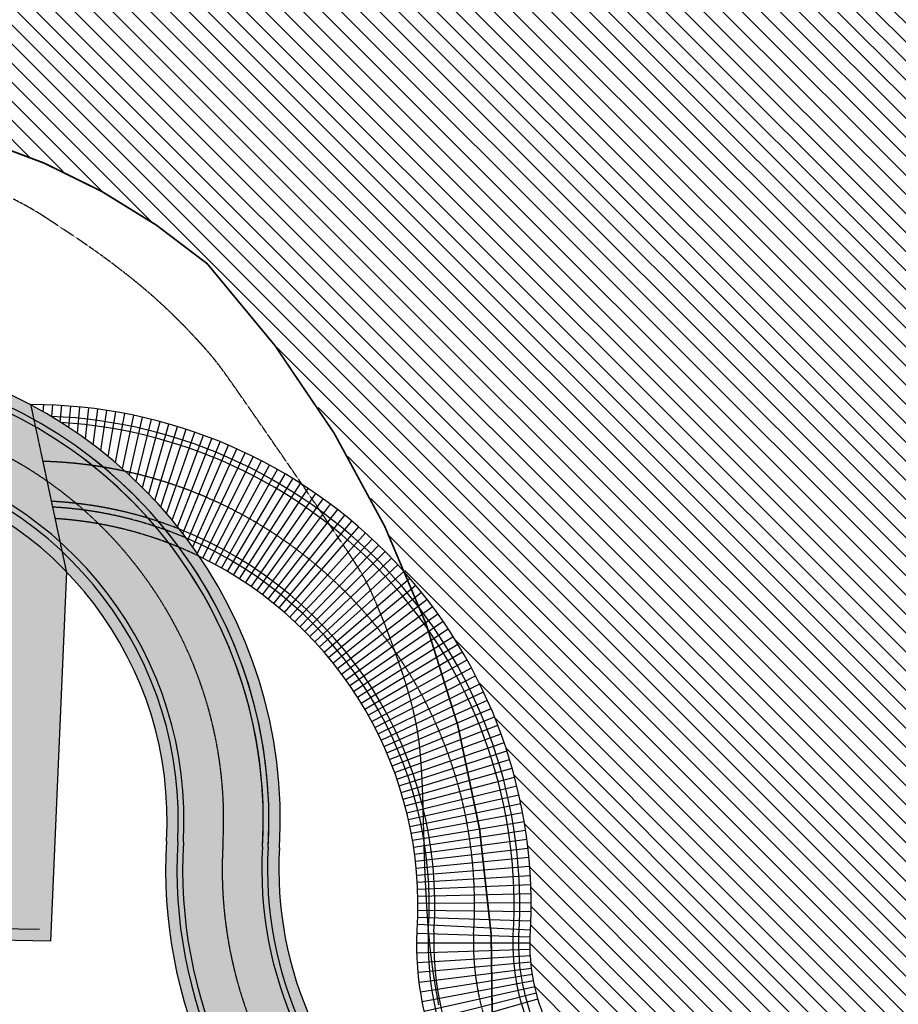
# Model space of a CAD drawing. Units: millimetres. Extents: x 498471482 to 498684695, y 3068851541 to 3068918618.
# Drawn here: x 498540474 to 498555991, y 3068886037 to 3068903429 of the extents above; entities that cross this region are included whole.
import ezdxf

# ---------------------------------------------------------------- set-up
doc = ezdxf.new("R2010")
doc.units = ezdxf.units.MM
doc.header["$LTSCALE"] = 10
doc.header["$MEASUREMENT"] = 0
for name, pattern in [('ACAD_ISO04W100', [30, 24, -3, 0, -3]), ('DASH', [0.35, 0.25, -0.1]), ('PHANTOM2', [31.750000000000004, 15.875, -3.175, 3.175, -3.175, 3.175, -3.175])]:
    doc.linetypes.add(name, pattern=pattern)
for name, color, linetype in [('WL-中轴线', 1, 'ACAD_ISO04W100'), ('WL-五金构件', 1, 'Continuous'), ('WL-填充', 8, 'Continuous'), ('WL-外轮廓线', 4, 'Continuous'), ('WL-水体', 140, 'DASH'), ('WL-点状填充', 1, 'Continuous'), ('WL-用地红线', 210, 'PHANTOM2'), ('WL-非建筑资料', 27, 'Continuous')]:
    doc.layers.add(name, color=color, linetype=linetype)

# ---------------------------------------------------------------- blocks, each defined once
blk = doc.blocks.new('2000')
at = {"layer": 'WL-填充'}
blk.add_lwpolyline([(0, 1000), (0, -1000)], dxfattribs=at)

msp = doc.modelspace()

# ---------------------------------------------------------------- hatches: boundary and pattern name
h = msp.add_hatch()
h.set_pattern_fill('ANSI31', color=251, scale=150)
h.set_pattern_definition([(135, (498537056.9996539, 3068890446.776321), (-168.3798022700466, -168.3798022700466), [])])
edge = h.paths.add_edge_path(flags=17)
edge.add_arc((498537814.3432792, 3068900351.706203), 3449.999999473072, 339.1197547168115, 345.0673549567215)
edge.add_arc((498537814.5729023, 3068900352.566771), 3449.999999805123, 339.12473502184076, 345.0525630837285, ccw=False)
edge.add_arc((498544231.6106962, 3068898180.593879), 3329.711706785294, 163.5551042064068, 163.5755699464755)
edge = h.paths.add_edge_path()
edge.add_line((498505282.3228912, 3068851590.97438), (498502773.3060478, 3068854352.719249))
edge.add_line((498502773.3060478, 3068854352.719249), (498499681.5643972, 3068859903.676956))
edge.add_line((498499681.5643972, 3068859903.676956), (498497042.3128039, 3068867382.042197))
edge.add_line((498497042.3128039, 3068867382.042197), (498496992.637634, 3068887011.844643))
edge.add_line((498496992.637634, 3068887011.844643), (498497062.8676358, 3068887387.016552))
edge.add_line((498497062.8676358, 3068887387.016552), (498504447.3451425, 3068888611.292617))
edge.add_line((498504447.3451425, 3068888611.292617), (498513051.8050255, 3068888936.78913))
edge.add_line((498513051.8050255, 3068888936.78913), (498512617.8694027, 3068893443.692598))
edge.add_line((498512617.8694027, 3068893443.692598), (498513309.0935326, 3068894323.843964))
edge.add_line((498513309.0935326, 3068894323.843964), (498532079.5152553, 3068901099.643525))
edge.add_arc((498536240.3545761, 3068890108.919215), 11751.96173923806, 50.05653841826012, 110.7355308495919, ccw=False)
edge.add_arc((498529505.2310956, 3068886088.316221), 19331.87897200113, 22.96763413335748, 42.380118660482424, ccw=False)
edge.add_arc((498540672.9493221, 3068887795.847089), 8833.870359145012, 41.34848006969072, 66.26940753552303)
edge.add_arc((498540672.9463358, 3068887795.848402), 8833.870358866017, -3.6307842315127914, 66.2693863765283, ccw=False)
edge.add_arc((498553058.7503184, 3068887120.981185), 3571.530901939207, 178.1476345568942, 281.8396967630758)
edge.add_arc((498556459.8468795, 3068875350.051326), 8694.930810711385, 40.53201872983959, 107.87137562038171, ccw=False)
edge.add_arc((498550823.7597045, 3068871323.150499), 15607.19181890835, -2.9522835955102096, 38.321008615704386, ccw=False)
edge.add_arc((498565411.5644764, 3068870570.817727), 1000.000005767192, 356.0193540941118, 357.04771662041435, ccw=False)
edge.add_arc((498415800.8452634, 3068880981.835008), 150972.5194360529, 350.5288880361702, 356.0193541034807, ccw=False)
edge.add_arc((498588479.4246533, 3068850049.201625), 24531.96129897618, 165.6260211563751, 176.3967280558937)
edge.add_line((498563995.959581, 3068851590.97438), (498583645.4727262, 3068851590.97438))
edge.add_line((498583645.4727262, 3068851590.97438), (498583645.4727262, 3068918567.678963))
edge.add_line((498583645.4727262, 3068918567.678963), (498471531.6921827, 3068918567.678963))
edge.add_line((498471531.6921827, 3068918567.678963), (498471531.6921827, 3068851590.97438))
edge.add_line((498471531.6921827, 3068851590.97438), (498505282.3228912, 3068851590.97438))
at = {"layer": 'WL-填充'}
h = msp.add_hatch(dxfattribs=at)
h.set_pattern_fill('DOTS', color=256, scale=100)
h.set_pattern_definition([(0, (498533412.7255763, 3068897814.874343), (79.375, 158.75), [0, -158.75])])
h.paths.add_polyline_path([(498538507.5737563, 3068897410.870234, 0.3293340802163734), (498522242.5902694, 3068890026.786427, -0.09382191783134394), (498518178.6069748, 3068884911.317308), (498519181.9010584, 3068883140.532574, 0.09862685462703252), (498524000.7070109, 3068889073.049736, -0.3288539272353279), (498538090.4003768, 3068895454.86247, -0.3706665023534701), (498543065.268784, 3068888920.711785, 0.1831841054213927), (498544858.9309588, 3068883186.400537), (498546435.5719059, 3068884416.94662, -0.1834056546736489), (498545061.7654677, 3068888802.385997, 0.3706665023722893)])
at = {"layer": 'WL-点状填充'}
h = msp.add_hatch(dxfattribs=at)
h.set_pattern_fill('AR-B816', color=256, scale=247.2995)
h.set_pattern_definition([(90, (498537056.9996539, 3068890446.776321), (-300.0000126480001, 1.836970276167694e-14), []), (180, (498537056.9996539, 3068890446.776321), (-300.0000126480001, -300.0000126480001), [300.0000126480001, -300.0000126480001])])
edge = h.paths.add_edge_path()
edge.add_line((498533443.5918605, 3068895597.928635), (498533225.4653478, 3068894623.564818))
edge.add_line((498533225.4653478, 3068894623.564818), (498533688.2037415, 3068892964.043344))
edge.add_line((498533688.2037415, 3068892964.043344), (498535764.5805486, 3068889024.621944))
edge.add_line((498535764.5805486, 3068889024.621944), (498535559.4380574, 3068888964.097787))
edge.add_line((498535559.4380574, 3068888964.097787), (498535343.6965685, 3068888920.237211))
edge.add_line((498535343.6965685, 3068888920.237211), (498535071.1446156, 3068888962.023188))
edge.add_line((498535071.1446156, 3068888962.023188), (498534748.3227707, 3068889220.944417))
edge.add_line((498534748.3227707, 3068889220.944417), (498534455.8162087, 3068889471.430187))
edge.add_line((498534455.8162087, 3068889471.430187), (498533634.2823003, 3068890307.416696))
edge.add_line((498533634.2823003, 3068890307.416696), (498533094.7705973, 3068891725.349037))
edge.add_line((498533094.7705973, 3068891725.349037), (498530594.5019301, 3068890795.524553))
edge.add_line((498530594.5019301, 3068890795.524553), (498527640.9041249, 3068893183.327752))
edge.add_line((498527640.9041249, 3068893183.327752), (498525716.2844368, 3068891562.493711))
edge.add_line((498525716.2844368, 3068891562.493711), (498522831.3938586, 3068887219.864677))
edge.add_line((498522831.3938586, 3068887219.864677), (498524314.3051744, 3068886160.57798))
edge.add_line((498524314.3051744, 3068886160.57798), (498524453.9705397, 3068884934.851017))
edge.add_line((498524453.9705397, 3068884934.851017), (498524459.1416046, 3068884655.819843))
edge.add_line((498524459.1416046, 3068884655.819843), (498524392.9078279, 3068884205.237186))
edge.add_line((498524392.9078279, 3068884205.237186), (498523879.1926071, 3068883752.330264))
edge.add_line((498523879.1926071, 3068883752.330264), (498518375.138243, 3068882154.903731))
edge.add_arc((498561628.1463215, 3068630136.835505), 255702.8146513256, 99.73860132814683, 101.255582055281)
edge.add_arc((498502482.9657101, 3068894439.950913), 16372.05064978276, 282.0576343982011, 304.3403654278064, ccw=False)
edge.add_arc((498505657.6210265, 3068875748.626586), 2691.683613779194, 84.76925488613388, 157.6768769264269)
edge.add_line((498503167.6615916, 3068876771.007478), (498503485.9454001, 3068874534.933817))
edge.add_line((498503485.9454001, 3068874534.933817), (498505030.660332, 3068874887.643019))
edge.add_line((498505030.660332, 3068874887.643019), (498504813.3255001, 3068876393.643871))
edge.add_line((498504813.3255001, 3068876393.643871), (498504900.1267264, 3068876535.69424))
edge.add_line((498504900.1267264, 3068876535.69424), (498505063.2040201, 3068876572.985219))
edge.add_arc((498503173.8466763, 3068890429.818894), 13985.04596631845, 277.7643099611151, 305.1627853273095)
edge.add_line((498511227.8548403, 3068878996.77629), (498514201.0438401, 3068879832.094892))
edge.add_line((498514201.0438401, 3068879832.094892), (498525603.8730782, 3068882637.684906))
edge.add_line((498525603.8730782, 3068882637.684906), (498526338.6353663, 3068883086.694237))
edge.add_line((498526338.6353663, 3068883086.694237), (498526070.3278715, 3068885115.233881))
edge.add_line((498526070.3278715, 3068885115.233881), (498525842.1445261, 3068886500.126066))
edge.add_line((498525842.1445261, 3068886500.126066), (498529235.365508, 3068885967.378098))
edge.add_line((498529235.365508, 3068885967.378098), (498531024.8708987, 3068887289.459585))
edge.add_line((498531024.8708987, 3068887289.459585), (498532805.2126782, 3068889259.483222))
edge.add_line((498532805.2126782, 3068889259.483222), (498534511.1780559, 3068887780.903057))
edge.add_line((498534511.1780559, 3068887780.903057), (498535025.5484133, 3068887447.520963))
edge.add_line((498535025.5484133, 3068887447.520963), (498535516.4985864, 3068887299.444712))
edge.add_line((498535516.4985864, 3068887299.444712), (498536347.7460174, 3068887233.404767))
edge.add_line((498536347.7460174, 3068887233.404767), (498537242.790193, 3068887216.54823))
edge.add_line((498537242.790193, 3068887216.54823), (498541015.5972368, 3068887155.484769))
edge.add_line((498541015.5972368, 3068887155.484769), (498541303.5649149, 3068893674.523576))
edge.add_arc((498536776.3042309, 3068889293.438015), 6299.999999326338, 44.05993033417818, 60.86924655574613)
edge.add_arc((498535327.1652471, 3068884686.216817), 11073.08915731482, 65.93102221379239, 99.79384818660542)

# ---------------------------------------------------------------- linework, layer by layer
at = {"layer": 'WL-中轴线', "ltscale": 0.05}
for centre, radius, start, end in [((498536776.3042303, 3068889293.438015), 7300, 356.6082237890225, 77.96045919986811), ((498540672.96074, 3068887795.831891), 7833.885810887049, 356.2584888976384, 77.68838430188306), ((498551525.3765795, 3068888419.309041), 7474.953015996853, 176.6082237890225, 289.1072486376886), ((498553058.7402825, 3068887120.989521), 4571.520583420906, 177.9486301584066, 282.5633910107126)]:
    msp.add_arc(centre, radius, start, end, dxfattribs=at)
at = {"layer": 'WL-五金构件', "linetype": 'Continuous'}
for points in [[(498544862.1157036, 3068888814.216961, 0.37066655914671), (498538465.8564186, 3068897215.269457, 0.3293340802114312), (498522417.3011717, 3068889929.441162, 0.3293340802114312)], [(498544762.2908706, 3068888820.13327, 0.3706665591576919), (498538444.9977496, 3068897117.469069, 0.3293340802105346), (498522504.6566227, 3068889880.768529, 0.3293340802105346)], [(498563796.3549528, 3068851603.543882, -0.04694421408560763), (498564519.5545583, 3068856180.639859, 0.02394701447707608), (498566209.6344992, 3068870515.281721, 0.00448721012870105), (498566210.5027018, 3068870529.614314, 0.1820342393430633), (498562912.4539462, 3068880875.376946, 0.3027092819012812), (498553843.3106551, 3068883431.981086, -0.4871552764885386), (498549289.2637183, 3068887245.143111, 0.4209155022233463), (498541026.8345186, 3068896422.462651, 0.4075609190599314)], [(498563696.5526387, 3068851609.828634, -0.04690172212137023), (498564421.6326776, 3068856201.351437, 0.02393983935476312), (498566109.8757417, 3068870522.223645, 0.004487210117583075), (498566110.6354246, 3068870534.764745, 0.1820342393439571), (498562833.9925731, 3068880813.378455, 0.3027795253903059), (498553868.3135284, 3068883334.963246, -0.4876651083324636), (498549189.3878151, 3068887250.539867, 0.4146661525464155), (498541205.095632, 3068896313.11085, 0.4048749621781032)]]:
    msp.add_lwpolyline(points, format="xyb", dxfattribs=at)
at = {"layer": 'WL-五金构件', "color": 8, "linetype": 'DASH'}
msp.add_lwpolyline([(498542343.3681519, 3068895449.556864, 0.04692370379677511), (498540886.9636383, 3068895626.794134)], format="xyb", dxfattribs=at)
at = {"layer": 'WL-五金构件', "linetype": 'Continuous'}
for centre, radius, start, end in [((498536776.3042303, 3068889293.438015), 6600, 356.6082237890225, 77.96045919986811), ((498536776.3042303, 3068889293.438015), 6500, 356.6082237890225, 77.96045919986811), ((498536776.3042303, 3068889293.438015), 8000, 356.6082237890225, 52.75780673071555), ((498536776.3042303, 3068889293.438015), 8100, 356.6082237890225, 52.70268976919832), ((498540672.9912698, 3068887795.796084), 7133.918707257119, 356.1626235635265, 68.42795539822723), ((498540672.9912698, 3068887795.796084), 7033.918707257119, 356.1506933973322, 67.03754815140019), ((498551525.3765795, 3068888419.309041), 8274.953015996853, 176.6082237890225, 289.1072486376886), ((498551525.3765795, 3068888419.309041), 8174.953015996853, 176.6082237890225, 289.1072486376886), ((498551525.3765795, 3068888419.309041), 6774.953015996853, 176.6082237890225, 289.1072486376886), ((498551525.3765795, 3068888419.309041), 6674.953015996853, 176.6082237890225, 289.1072486376886), ((498553058.6875657, 3068887121.033025), 5371.466242170118, 177.8388616764366, 283.0263899201382), ((498553058.6875657, 3068887121.033025), 5271.466242170118, 177.8547434528313, 283.0263899201382)]:
    msp.add_arc(centre, radius, start, end, dxfattribs=at)
at = {"layer": 'WL-五金构件', "color": 8, "linetype": 'DASH'}
for radius, start, end in [(7133.918707257119, 68.42795539822721, 87.06952790980958), (7033.918707257119, 67.03754815140019, 86.85151528253529)]:
    msp.add_arc((498540672.9912698, 3068887795.796084), radius, start, end, dxfattribs=at)
at = {"layer": 'WL-填充'}
for points in [[(498540886.8138049, 3068896504.104491), (498540900.0368896, 3068896638.402923)], [(498541038.9542989, 3068896415.222509), (498541060.0956336, 3068896629.941553)], [(498541190.685325, 3068896322.181825), (498541219.8693592, 3068896618.585433)], [(498541341.9938853, 3068896224.850423), (498541379.3587003, 3068896604.341001)], [(498541492.8656563, 3068896123.082831), (498541538.5634999, 3068896587.206663)], [(498541633.9280195, 3068896023.481931), (498541697.7683836, 3068896570.073044)], [(498541771.6975601, 3068895921.865089), (498541856.6365599, 3068896550.05659)], [(498541906.160206, 3068895818.357759), (498542015.1158316, 3068896527.163876)], [(498542037.3066099, 3068895713.083952), (498542173.1541293, 3068896501.402425)], [(498542165.1320248, 3068895606.16603), (498542330.6995283, 3068896472.7807)], [(498542289.6361687, 3068895497.724512), (498542487.7002662, 3068896441.308105)], [(498542410.8230815, 3068895387.877883), (498542644.1047593, 3068896406.994982)], [(498542528.700974, 3068895276.742428), (498542799.8616198, 3068896369.852603)], [(498542643.2820693, 3068895164.432056), (498542954.9196727, 3068896329.893172)], [(498542754.5824382, 3068895051.058154), (498543109.2279728, 3068896287.129818)], [(498542862.6218275, 3068894936.729439), (498543262.7358209, 3068896241.576591)], [(498542967.4234856, 3068894821.551831), (498543415.3927811, 3068896193.248459)], [(498543069.0139813, 3068894705.628328), (498543567.148697, 3068896142.161299)], [(498543167.4230213, 3068894589.058904), (498543717.9537079, 3068896088.331897)], [(498543262.683263, 3068894471.940409), (498543867.7582661, 3068896031.777938)], [(498543354.8301271, 3068894354.366489), (498544016.5131521, 3068895972.518004)], [(498543443.9016092, 3068894236.427514), (498544164.1694915, 3068895910.571565)], [(498543529.9380886, 3068894118.210517), (498544310.678771, 3068895845.958973)]]:
    msp.add_lwpolyline(points, dxfattribs=at)
at = {"layer": 'WL-外轮廓线', "linetype": 'Continuous'}
for points in [[(498545061.7653696, 3068888802.384342, 0.3706665591600189), (498538507.5737566, 3068897410.870234, 0.3293340802130401), (498522242.5902697, 3068890026.786427)], [(498564551.186076, 3068878748.92997, 0.04326781791729633), (498563068.3667927, 3068881000.651857, 0.3025813962655027), (498553791.5357727, 3068883625.432806, -0.4860703453413508), (498549489.0857549, 3068887236.427933, 0.4333935379670156), (498540658.2065021, 3068896629.706463)], [(498562892.6423002, 3068877607.842435, 0.04652894775120105), (498561522.4196436, 3068879731.143343, 0.3044974977293748), (498554322.8883182, 3068881694.774129, -0.4949281226968124), (498547491.3792129, 3068887336.238392, 0.3059506489654916), (498543648.3628762, 3068893947.98525, 0.3059506489654916)]]:
    msp.add_lwpolyline(points, format="xyb", dxfattribs=at)
at = {"layer": 'WL-外轮廓线', "color": 8, "linetype": 'DASH'}
msp.add_lwpolyline([(498541303.5649149, 3068893674.523576), (498540672.9463353, 3068896629.71876)], dxfattribs=at)
msp.add_lwpolyline([(498543648.3628766, 3068893947.98525, 0.09719373558252767), (498541102.6180551, 3068894616.19769)], format="xyb", dxfattribs=at)
at = {"layer": 'WL-外轮廓线', "linetype": 'Continuous'}
for centre, radius, start, end in [((498536776.3042303, 3068889293.438015), 6300, 356.6082237890225, 77.96045919986811), ((498551525.3765795, 3068888419.309041), 8474.953015996853, 176.6082237890225, 289.1072486376886), ((498551525.3765795, 3068888419.309041), 6474.953015996853, 176.6082237890225, 289.1072486376886)]:
    msp.add_arc(centre, radius, start, end, dxfattribs=at)
at = {"layer": 'WL-水体'}
msp.add_lwpolyline([(498547872.2471197, 3068886023.946065, -0.003844252801805999), (498547810.1011745, 3068886365.912838, -0.0068290080146168), (498547779.2332662, 3068886559.125179, -0.0100386956980401), (498547715.8831807, 3068887064.557246, -0.0095916601974418), (498547670.3945138, 3068887595.735891, -0.0028588860452584), (498547647.9824511, 3068887965.557684, -0.0026483139313546), (498547628.1870043, 3068888365.026459, -0.008465657124021999), (498547606.1518059, 3068889172.378184, 0.0088010208837755), (498547584.4353084, 3068889948.956353, 0.0049998258945027), (498547570.8728606, 3068890192.817472, 0.0044109444738985), (498547550.300342, 3068890468.895328, 0.0186647263871535), (498547508.6996217, 3068890812.380517, 0.0174502944667729), (498547437.8122343, 3068891175.585685, 0.011809686846961), (498547358.6937739, 3068891483.812809, 0.0098504892396939), (498547247.9302726, 3068891848.874463, 0.0061191696540333), (498547181.1831959, 3068892045.976329, 0.0028962657037736), (498547032.6804433, 3068892459.786766, 0.016713388658025), (498546696.4526711, 3068893292.469642, 0.0330722132719554), (498546485.3864361, 3068893694.632423, 0.0112988274077336), (498546232.6322758, 3068894087.208429, 0.002459369759635), (498545022.397063, 3068895857.934604, 0.0010119273117988), (498544358.9998215, 3068896814.248083, 0.0026282701111173), (498544100.9056352, 3068897180.577437, 0.0268609306797727), (498543758.3523253, 3068897610.536207, 0.0177751394237861), (498543185.0800844, 3068898211.297378, 0.0238090849665089), (498542489.888036, 3068898828.014838, 0.0197942049517953), (498541592.425082, 3068899494.069362, 0.0068030320540831), (498540850.9247312, 3068899985.4823, 0.0193524045271709), (498540581.4984541, 3068900144.418677, 0.0049120264976487), (498540363.0270516, 3068900259.39332, 0.001957676878982)], format="xyb", dxfattribs=at)
at = {"layer": 'WL-用地红线', "ltscale": 0.1, "const_width": 30, "elevation": -240353.2, "flags": 128}
msp.add_lwpolyline([(498563656.7279765, 3068851590.97438), (498565053.6609857, 3068863120.932779), (498565694.846211, 3068874426.963441, 0.1988318997268969), (498561111.6413622, 3068882224.129478, 0.2273872700302652), (498552601.0057613, 3068883006.325161), (498548824.8102558, 3068885396.855825, 0.1963269184261593), (498543785.4841971, 3068899118.810635, 0.2711338361968048), (498532079.5152553, 3068901099.643525), (498513309.0935321, 3068894323.843964), (498512617.8694026, 3068893443.692597), (498513051.8050256, 3068888936.789129), (498504447.3451423, 3068888611.292616), (498497062.8676357, 3068887387.016552), (498496992.6376342, 3068887011.844643), (498497042.312804, 3068867382.042196), (498499681.5643971, 3068859903.676957), (498502773.3060488, 3068854352.719248), (498505282.322891, 3068851590.97438)], format="xyb", dxfattribs=at)
at = {"layer": 'WL-非建筑资料', "color": 4, "linetype": 'ByBlock'}
msp.add_line((498541303.5649149, 3068893674.523576), (498541015.5970507, 3068887155.484447), dxfattribs=at)
at = {"layer": 'WL-非建筑资料', "color": 4, "linetype": 'Continuous'}
for p, q in [((498540824.3681189, 3068887358.605719), (498537246.0266245, 3068887416.52187)), ((498541015.5970507, 3068887155.484447), (498537242.7900096, 3068887216.548061))]:
    msp.add_line(p, q, dxfattribs=at)

# ---------------------------------------------------------------- block references
at = {"layer": 'WL-填充'}
for p, rotation in [((498544027.7518516, 3068894875.036896), 154.6440185764186), ((498544155.5140733, 3068894813.067043), 153.605453439332), ((498544282.1320787, 3068894748.791631), 152.5668883022453), ((498544407.5642667, 3068894682.231778), 151.5283231651586), ((498544531.7694258, 3068894613.409351), 150.489758028072), ((498544654.7067475, 3068894542.346964), 149.4511928909853), ((498544776.3358397, 3068894469.067964), 148.4126277538987), ((498544896.6167407, 3068894393.596428), 147.3740626168119), ((498545015.5099312, 3068894315.957152), 146.3354974797252), ((498545132.976348, 3068894236.175645), 145.2969323426387), ((498545248.9773969, 3068894154.278121), 144.258367205552), ((498545363.4749649, 3068894070.291486), 143.2198020684653), ((498545476.4314329, 3068893984.243335), 142.1812369313787), ((498545587.8096886, 3068893896.161941), 141.142671794292), ((498545697.5731376, 3068893806.076241), 140.1041066572054), ((498545805.6857166, 3068893714.015836), 139.0655415201187), ((498545912.1119045, 3068893620.010972), 138.026976383032), ((498546016.8167342, 3068893524.092535), 136.9884112459453), ((498546119.7658042, 3068893426.29204), 135.9498461088586), ((498546220.9252899, 3068893326.641619), 134.911280971772), ((498546320.2619547, 3068893225.174014), 133.8727158346854), ((498546417.7431608, 3068893121.922562), 132.8341506975987), ((498546513.3368803, 3068893016.921187), 131.7955855605121), ((498546607.011705, 3068892910.204389), 130.7570204234254), ((498546698.7368575, 3068892801.807229), 129.7184552863388), ((498546788.482201, 3068892691.765322), 128.6798901492521), ((498546876.2182489, 3068892580.114823), 127.6413250121653), ((498546961.916175, 3068892466.892416), 126.6027598750787), ((498547045.5478227, 3068892352.135302), 125.564194737992), ((498547127.0857142, 3068892235.881183), 124.5256296009054), ((498547206.5030598, 3068892118.168256), 123.4870644638188), ((498547283.7737663, 3068891999.035197), 122.4484993267321), ((498547358.8724458, 3068891878.521147), 121.4099341896455), ((498547431.7744243, 3068891756.665702), 120.3713690525587), ((498547502.4557493, 3068891633.508899), 119.3328039154722), ((498547570.893198, 3068891509.091201), 118.2942387783854), ((498547637.0642848, 3068891383.453487), 117.2556736412987), ((498547700.9472687, 3068891256.637036), 116.2171085042121), ((498547762.5211606, 3068891128.683514), 115.1785433671254), ((498547821.7657299, 3068890999.634962), 114.1399782300388), ((498547878.6615115, 3068890869.533778), 113.1014130929522), ((498547933.1898118, 3068890738.422709), 112.0628479558655), ((498547985.3327153, 3068890606.344832), 111.0242828187789), ((498548035.0730899, 3068890473.343543), 109.9857176816921), ((498548082.3945932, 3068890339.462539), 108.9471525446056), ((498548127.2816775, 3068890204.745808), 107.9085874075188), ((498548169.7195947, 3068890069.237612), 106.8700222704321), ((498548209.6944015, 3068889932.982474), 105.8314571333455), ((498548247.192964, 3068889796.02516), 104.7928919962588), ((498548282.2029618, 3068889658.41067), 103.7543268591721), ((498548314.7128921, 3068889520.184217), 102.7157617220855), ((498548344.7120736, 3068889381.391216), 101.6771965849988), ((498548372.1906497, 3068889242.07727), 100.6386314479122), ((498548397.1395923, 3068889102.288149), 99.60006631082553), ((498548419.5507043, 3068888962.069784), 98.5615011737388), ((498548439.4166222, 3068888821.468243), 97.52293603665215), ((498548456.730819, 3068888680.529723), 96.4843708995655), ((498548471.4876061, 3068888539.300529), 95.44580576247883), ((498548483.6821349, 3068888397.827064), 94.40724062539218), ((498548493.3103989, 3068888256.155809), 93.36867548830553), ((498548500.3692347, 3068888114.333312), 92.33011035121888), ((498548504.8563229, 3068887972.406169), 91.29154521413223), ((498548506.7701895, 3068887830.421011), 90.25298007704565), ((498548502.8765877, 3068887546.463256), 88.17584980287221), ((498548506.1102054, 3068887688.424489), 89.21441493995893), ((498548497.0703986, 3068887404.583955), 87.13728466578551), ((498548489.4196405, 3068887262.79684), 88.22241542733522), ((498548487.2197022, 3068887120.819592), 90.00212975708841), ((498548489.4301955, 3068886978.842507), 91.78184408684169), ((498548496.0489877, 3068886837.002561), 93.56155841659485), ((498548507.0696934, 3068886695.436594), 95.34127274634814), ((498548522.4816802, 3068886554.281185), 97.12098707610137), ((498548542.270079, 3068886413.672515), 98.90070140585455), ((498548566.415799, 3068886273.746238), 100.6804157356078), ((498548594.8955451, 3068886134.63735), 102.460130065361), ((498548627.6818412, 3068885996.480057), 104.2398443951142), ((498548664.7430562, 3068885859.407648), 106.0195587248675)]:
    msp.add_blockref('2000', p, dxfattribs=dict(at, rotation=rotation))

doc.saveas('drawing.dxf')
